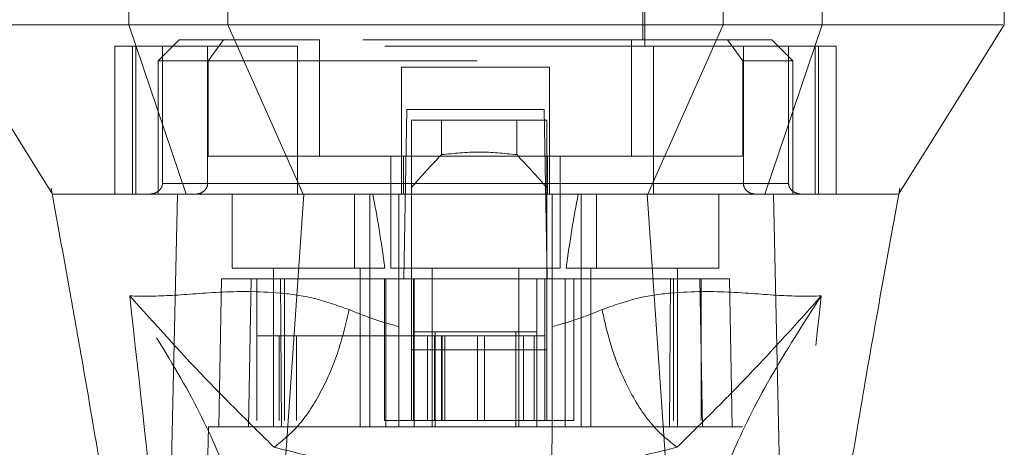
# Model space of a CAD drawing. Units: inches. Extents: x 0 to 23.4, y 0 to 16.5.
# Drawn here: x 7.3 to 7.6, y 12.8 to 12.9 of the extents above; entities that cross this region are included whole.
import ezdxf

# ---------------------------------------------------------------- set-up
doc = ezdxf.new("R2010")
doc.units = ezdxf.units.IN
doc.header["$MEASUREMENT"] = 0
doc.linetypes.add('HIDDEN', pattern=[0.075, 0.05, -0.025])

msp = doc.modelspace()

# ---------------------------------------------------------------- linework, layer by layer
at = {"color": 7, "linetype": 'HIDDEN', "lineweight": 0}
for p, q in [((7.38216, 13.08029), (7.38216, 12.93068)), ((7.50814, 12.93068), (7.50814, 13.08029)), ((7.38295, 13.06611), (7.38295, 12.93304)), ((7.50736, 12.93304), (7.50736, 13.06611)), ((7.33578, 12.93855), (7.35024, 12.93855)), ((7.56239, 12.93855), (7.57135, 12.93855)), ((7.37889, 12.93068), (7.31102, 12.93068)), ((7.31102, 12.93068), (7.31102, 12.87556)), ((7.31759, 12.93068), (7.31759, 12.87556)), ((7.31883, 12.87556), (7.31883, 12.93068)), ((7.33492, 12.93304), (7.32704, 12.92517)), ((7.32868, 12.93068), (7.32868, 12.8795)), ((7.35145, 12.93304), (7.33492, 12.93304)), ((7.34548, 12.8795), (7.34548, 12.93068)), ((7.35145, 12.93304), (7.34574, 12.92517)), ((7.38712, 12.93304), (7.35145, 12.93304)), ((7.37889, 12.87556), (7.37889, 12.93068)), ((7.51141, 12.93068), (7.37889, 12.93068)), ((7.38712, 12.88973), (7.38712, 12.93304)), ((7.50318, 12.93304), (7.38712, 12.93304)), ((7.50318, 12.88973), (7.50318, 12.93304)), ((7.50318, 12.93304), (7.53885, 12.93304)), ((7.51141, 12.93068), (7.51141, 12.87556)), ((7.57928, 12.93068), (7.51141, 12.93068)), ((7.55539, 12.93304), (7.53885, 12.93304)), ((7.53885, 12.93304), (7.54456, 12.92517)), ((7.54482, 12.8795), (7.54482, 12.93068)), ((7.56326, 12.92517), (7.55539, 12.93304)), ((7.56162, 12.93068), (7.56162, 12.8795)), ((7.57148, 12.93068), (7.57148, 12.87556)), ((7.57271, 12.87556), (7.57271, 12.93068)), ((7.57928, 12.93068), (7.57928, 12.87556)), ((7.34574, 12.92517), (7.32704, 12.92517)), ((7.32704, 12.92517), (7.32704, 12.87556)), ((7.34574, 12.92517), (7.54456, 12.92517)), ((7.34574, 12.88973), (7.34574, 12.92517)), ((7.54456, 12.92517), (7.54456, 12.88973)), ((7.56326, 12.92517), (7.54456, 12.92517)), ((7.56326, 12.87556), (7.56326, 12.92517)), ((7.47271, 12.92281), (7.41759, 12.92281)), ((7.41759, 12.92281), (7.41759, 12.8795)), ((7.47271, 12.92281), (7.47271, 12.8795)), ((7.41846, 12.84407), (7.41956, 12.90706)), ((7.41956, 12.90706), (7.47074, 12.90706)), ((7.47074, 12.90706), (7.47184, 12.84407)), ((7.42128, 12.90312), (7.42128, 12.84407)), ((7.47167, 12.90312), (7.42128, 12.90312)), ((7.43248, 12.89029), (7.43248, 12.90312)), ((7.46047, 12.90312), (7.46047, 12.89029)), ((7.47167, 12.90312), (7.47167, 12.84407)), ((7.4184, 12.88973), (7.34574, 12.88973)), ((7.41366, 12.88973), (7.41366, 12.848)), ((7.4184, 12.87556), (7.4184, 12.88973)), ((7.4184, 12.88973), (7.47191, 12.88973)), ((7.47191, 12.88973), (7.47191, 12.87556)), ((7.54456, 12.88973), (7.47191, 12.88973)), ((7.47665, 12.848), (7.47665, 12.88973)), ((7.32868, 12.8795), (7.34548, 12.8795)), ((7.41759, 12.8795), (7.32868, 12.8795)), ((7.37889, 12.8795), (7.51141, 12.8795)), ((7.56162, 12.8795), (7.47271, 12.8795)), ((7.54482, 12.8795), (7.56162, 12.8795)), ((7.28725, 12.87779), (7.28761, 12.87583)), ((7.60253, 12.87492), (7.60305, 12.87779)), ((7.33026, 12.87556), (7.32704, 12.87556)), ((7.3546, 12.87556), (7.3546, 12.848)), ((7.40015, 12.87556), (7.40015, 12.848)), ((7.40578, 12.848), (7.40578, 12.87556)), ((7.41658, 12.84411), (7.41658, 12.87556)), ((7.47373, 12.87556), (7.47373, 12.84411)), ((7.48452, 12.87556), (7.48452, 12.848)), ((7.49016, 12.848), (7.49016, 12.87556)), ((7.5357, 12.848), (7.5357, 12.87556)), ((7.56326, 12.87556), (7.55966, 12.87556)), ((7.60253, 12.87556), (7.60253, 12.87557)), ((7.3546, 12.848), (7.4114, 12.848)), ((7.36996, 12.848), (7.36996, 12.78895)), ((7.40224, 12.78895), (7.40224, 12.848)), ((7.40578, 12.78895), (7.40578, 12.848)), ((7.41366, 12.848), (7.44515, 12.848)), ((7.42901, 12.848), (7.42901, 12.78895)), ((7.44515, 12.848), (7.47665, 12.848)), ((7.46129, 12.78895), (7.46129, 12.848)), ((7.47891, 12.848), (7.5357, 12.848)), ((7.48452, 12.848), (7.48452, 12.78895)), ((7.48807, 12.848), (7.48807, 12.78895)), ((7.52035, 12.78895), (7.52035, 12.848)), ((7.35066, 12.84407), (7.3497, 12.78895)), ((7.35066, 12.84407), (7.36169, 12.84407)), ((7.36169, 12.84407), (7.36073, 12.78895)), ((7.36169, 12.84407), (7.4118, 12.84407)), ((7.3638, 12.79131), (7.3638, 12.84407)), ((7.37257, 12.84407), (7.37294, 12.78895)), ((7.37412, 12.84407), (7.37412, 12.79131)), ((7.41124, 12.84407), (7.41124, 12.79131)), ((7.4118, 12.84407), (7.4118, 12.78895)), ((7.4118, 12.84407), (7.42232, 12.84407)), ((7.41658, 12.78895), (7.41658, 12.84407)), ((7.42128, 12.81769), (7.42128, 12.84407)), ((7.42207, 12.84407), (7.42207, 12.79131)), ((7.42232, 12.78895), (7.42232, 12.84407)), ((7.46799, 12.84407), (7.42232, 12.84407)), ((7.46799, 12.84407), (7.4785, 12.84407)), ((7.46799, 12.84407), (7.46799, 12.78895)), ((7.47088, 12.84407), (7.47088, 12.79131)), ((7.47167, 12.84407), (7.47167, 12.81769)), ((7.47373, 12.84407), (7.47373, 12.78895)), ((7.4785, 12.84407), (7.4785, 12.78895)), ((7.4785, 12.84407), (7.52862, 12.84407)), ((7.48171, 12.79131), (7.48171, 12.84407)), ((7.51737, 12.78895), (7.51774, 12.84407)), ((7.51883, 12.79131), (7.51883, 12.84407)), ((7.52958, 12.78895), (7.52862, 12.84407)), ((7.52862, 12.84407), (7.53964, 12.84407)), ((7.52915, 12.79131), (7.52915, 12.84407)), ((7.5406, 12.78895), (7.53964, 12.84407)), ((7.42232, 12.82438), (7.43019, 12.82438)), ((7.43019, 12.82438), (7.43019, 12.78895)), ((7.43019, 12.82438), (7.46011, 12.82438)), ((7.46011, 12.78895), (7.46011, 12.82438)), ((7.46011, 12.82438), (7.46799, 12.82438)), ((7.37215, 12.82281), (7.3638, 12.82281)), ((7.37215, 12.82281), (7.42207, 12.82281)), ((7.37215, 12.79131), (7.37215, 12.82281)), ((7.37858, 12.79131), (7.37858, 12.82281)), ((7.42994, 12.82281), (7.42207, 12.82281)), ((7.42207, 12.79131), (7.42207, 12.82281)), ((7.42727, 12.82281), (7.42727, 12.79131)), ((7.42994, 12.82281), (7.42994, 12.79131)), ((7.46301, 12.82281), (7.42994, 12.82281)), ((7.43244, 12.82281), (7.43244, 12.79131)), ((7.43276, 12.79131), (7.43276, 12.82281)), ((7.43379, 12.79131), (7.43379, 12.82281)), ((7.44593, 12.79131), (7.44593, 12.82281)), ((7.44851, 12.82281), (7.44851, 12.79131)), ((7.46301, 12.79131), (7.46301, 12.82281)), ((7.47088, 12.82281), (7.46301, 12.82281)), ((7.46695, 12.79131), (7.46695, 12.82281)), ((7.47167, 12.81769), (7.42128, 12.81769)), ((7.42128, 12.79131), (7.42128, 12.81769)), ((7.47167, 12.79131), (7.47167, 12.81769)), ((7.34577, 12.78895), (7.34336, 12.65115)), ((7.36073, 12.78895), (7.34577, 12.78895)), ((7.36073, 12.78895), (7.4118, 12.78895)), ((7.41124, 12.79131), (7.42207, 12.79131)), ((7.4785, 12.78895), (7.4118, 12.78895)), ((7.42994, 12.79131), (7.42207, 12.79131)), ((7.42994, 12.79131), (7.46301, 12.79131)), ((7.47088, 12.79131), (7.46301, 12.79131)), ((7.47088, 12.79131), (7.48171, 12.79131)), ((7.4785, 12.78895), (7.52958, 12.78895)), ((7.54454, 12.78895), (7.52958, 12.78895)), ((7.54695, 12.65115), (7.54454, 12.78895))]:
    msp.add_line(p, q, dxfattribs=at)
at = {"color": 7, "linetype": 'Continuous', "lineweight": 15}
for p, q in [((7.3162, 12.9543), (7.3162, 12.93855)), ((7.353, 12.9543), (7.353, 12.93855)), ((7.53731, 12.93855), (7.53731, 12.9543)), ((7.57411, 12.93855), (7.57411, 12.9543)), ((7.64183, 12.93855), (7.64183, 12.9543)), ((7.3162, 12.93855), (7.3375, 12.87556)), ((7.353, 12.93855), (7.53731, 12.93855)), ((7.38101, 12.87556), (7.353, 12.93855)), ((7.53731, 12.93855), (7.5093, 12.87556)), ((7.55281, 12.87556), (7.57411, 12.93855)), ((7.36863, 12.69146), (7.38127, 12.87556)), ((7.5093, 12.87556), (7.38101, 12.87556)), ((7.52168, 12.69146), (7.50904, 12.87556)), ((7.56042, 12.67573), (7.55607, 12.87556))]:
    msp.add_line(p, q, dxfattribs=at)
at = {"color": 7, "linetype": 'Continuous', "lineweight": 15, "flags": 128}
for points in [[(7.24843, 12.93855), (7.2681, 12.90706), (7.28778, 12.87556)], [(7.60253, 12.87557), (7.6222, 12.90706), (7.64188, 12.93855)], [(7.32989, 12.67573), (7.33206, 12.77565), (7.33424, 12.87556)]]:
    msp.add_lwpolyline(points, dxfattribs=at)
at = {"color": 7, "linetype": 'HIDDEN', "lineweight": 0}
for centre, major_axis, ratio, start_param, end_param in [((7.71638, 12.65819), (0.37898, 0), 0.924555, 2.417532, 2.463349), ((7.17657, 12.65819), (0.37898, 0), 0.924555, 0.678244, 0.724061), ((7.3861, 12.74161), (0, 0.17862), 0.176327, 5.350408, 5.560287), ((7.50421, 12.74161), (0, 0.17862), 0.176327, 0.722899, 0.932777)]:
    msp.add_ellipse(centre, major_axis=major_axis, ratio=ratio, start_param=start_param, end_param=end_param, dxfattribs=at)
at = {"color": 7, "linetype": 'Continuous', "lineweight": 15}
for points, knots in [([(7.3162, 12.93855), (7.30798, 12.93855), (7.29098, 12.93855), (7.27253, 12.93855), (7.25873, 12.93855), (7.25053, 12.93855), (7.24947, 12.93855), (7.24902, 12.93855)], [0, 0, 0, 0, 0.1901241, 0.3935325, 0.6078546, 0.8299192, 1, 1, 1, 1]), ([(7.353, 12.93855), (7.3459, 12.93855), (7.33524, 12.93855), (7.32342, 12.93857), (7.31863, 12.93856), (7.3162, 12.93855)], [0, 0, 0, 0, 0.4952099, 0.743791, 1, 1, 1, 1]), ([(7.57411, 12.93855), (7.56912, 12.93855), (7.56162, 12.93855), (7.5483, 12.93857), (7.54101, 12.93856), (7.53731, 12.93855)], [0, 0, 0, 0, 0.495208, 0.74379, 1, 1, 1, 1]), ([(7.64129, 12.93855), (7.64083, 12.93855), (7.63978, 12.93855), (7.63158, 12.93855), (7.61777, 12.93855), (7.59933, 12.93855), (7.58232, 12.93855), (7.57411, 12.93855)], [0, 0, 0, 0, 0.170081, 0.392145, 0.606468, 0.809876, 1, 1, 1, 1]), ([(7.28761, 12.87583), (7.28966, 12.86466), (7.29339, 12.84427), (7.29831, 12.81653), (7.30222, 12.79389), (7.30588, 12.77214), (7.30997, 12.74704), (7.31473, 12.71587), (7.31945, 12.68198), (7.32178, 12.6586), (7.32288, 12.64753)], [0, 0, 0, 0, 0.14994, 0.273516, 0.369674, 0.450063, 0.559309, 0.697134, 0.856552, 1, 1, 1, 1]), ([(7.28778, 12.87556), (7.28775, 12.87556), (7.28761, 12.87556), (7.28775, 12.87556), (7.28785, 12.87556)], [0, 0, 0, 0, 0.239924, 1, 1, 1, 1]), ([(7.38127, 12.87556), (7.37584, 12.87556), (7.36276, 12.87556), (7.34593, 12.87556), (7.33782, 12.87556), (7.33424, 12.87556)], [0, 0, 0, 0, 0.2834, 0.682655, 1, 1, 1, 1]), ([(7.38101, 12.87556), (7.37654, 12.87556), (7.36498, 12.87556), (7.34917, 12.87556), (7.34118, 12.87556), (7.3375, 12.87556)], [0, 0, 0, 0, 0.253957, 0.656321, 1, 1, 1, 1]), ([(7.50904, 12.87556), (7.49733, 12.87556), (7.47392, 12.87556), (7.4309, 12.87556), (7.4002, 12.87556), (7.38127, 12.87556)], [0, 0, 0, 0, 0.277012, 0.554025, 1, 1, 1, 1]), ([(7.55607, 12.87556), (7.55298, 12.87556), (7.54545, 12.87556), (7.52906, 12.87556), (7.51523, 12.87556), (7.50904, 12.87556)], [0, 0, 0, 0, 0.2770368, 0.6762976, 1, 1, 1, 1]), ([(7.55281, 12.87556), (7.55017, 12.87556), (7.54335, 12.87556), (7.52844, 12.87556), (7.51534, 12.87556), (7.5093, 12.87556)], [0, 0, 0, 0, 0.253957, 0.656369, 1, 1, 1, 1]), ([(7.60213, 12.87556), (7.6021, 12.87556), (7.602, 12.87556), (7.59768, 12.87556), (7.58901, 12.87556), (7.57624, 12.87556), (7.56529, 12.87556), (7.55655, 12.87556), (7.55281, 12.87556)], [0, 0, 0, 0, 0.083196, 0.280662, 0.579305, 0.731768, 0.885376, 1, 1, 1, 1]), ([(7.60228, 12.87556), (7.60232, 12.87556), (7.60242, 12.87556), (7.59931, 12.87556), (7.59314, 12.87556), (7.58328, 12.87556), (7.57105, 12.87556), (7.56049, 12.87556), (7.55607, 12.87556)], [0, 0, 0, 0, 0.107518, 0.292199, 0.478105, 0.668571, 0.861063, 1, 1, 1, 1]), ([(7.56747, 12.64738), (7.56926, 12.66441), (7.57301, 12.69993), (7.58043, 12.74773), (7.58771, 12.79201), (7.59478, 12.83252), (7.59989, 12.86048), (7.60253, 12.87492)], [0, 0, 0, 0, 0.221311, 0.461838, 0.623667, 0.80564, 1, 1, 1, 1])]:
    msp.add_open_spline(points, degree=3, knots=knots, dxfattribs=at)
at = {"color": 7, "linetype": 'HIDDEN', "lineweight": 0}
for points, knots in [([(7.46047, 12.89029), (7.45581, 12.89078), (7.44648, 12.89175), (7.43714, 12.89078), (7.43248, 12.89029)], [0, 0, 0, 0, 0.5, 1, 1, 1, 1]), ([(7.32868, 12.8795), (7.32866, 12.87925), (7.32862, 12.8787), (7.32823, 12.87781), (7.32737, 12.87677), (7.32577, 12.87579), (7.32439, 12.87565), (7.32359, 12.87556)], [0, 0, 0, 0, 0.083434, 0.185914, 0.343048, 0.620615, 1, 1, 1, 1]), ([(7.34079, 12.87556), (7.34146, 12.87563), (7.34274, 12.87576), (7.34424, 12.87671), (7.34516, 12.87789), (7.34546, 12.87885), (7.34548, 12.87939), (7.34548, 12.8795)], [0, 0, 0, 0, 0.296532, 0.567107, 0.759245, 0.952306, 1, 1, 1, 1]), ([(7.41759, 12.87556), (7.41759, 12.87561), (7.41759, 12.8757), (7.41759, 12.8764), (7.41759, 12.87744), (7.41759, 12.87854), (7.41759, 12.87924), (7.41759, 12.8795)], [0, 0, 0, 0, 0.2218687, 0.443821, 0.6631849, 0.8770115, 1, 1, 1, 1]), ([(7.47271, 12.8795), (7.47271, 12.87906), (7.47271, 12.8782), (7.47271, 12.87704), (7.47271, 12.87615), (7.47271, 12.87564), (7.47271, 12.87559), (7.47271, 12.87556)], [0, 0, 0, 0, 0.207666, 0.415244, 0.625328, 0.840753, 1, 1, 1, 1]), ([(7.54952, 12.87556), (7.54885, 12.87563), (7.54756, 12.87576), (7.54606, 12.87671), (7.54515, 12.87789), (7.54484, 12.87885), (7.54482, 12.87939), (7.54482, 12.8795)], [0, 0, 0, 0, 0.2965318, 0.5671069, 0.7592454, 0.9523055, 1, 1, 1, 1]), ([(7.56162, 12.8795), (7.56164, 12.87925), (7.56168, 12.8787), (7.56208, 12.87781), (7.56294, 12.87677), (7.56454, 12.87579), (7.56592, 12.87565), (7.56672, 12.87556)], [0, 0, 0, 0, 0.083434, 0.185914, 0.343048, 0.620615, 1, 1, 1, 1]), ([(7.33424, 12.87556), (7.32964, 12.87556), (7.3204, 12.87556), (7.3061, 12.87556), (7.29549, 12.87556), (7.28912, 12.87556), (7.28822, 12.87556), (7.28778, 12.87556)], [0, 0, 0, 0, 0.149251, 0.299915, 0.609044, 0.807951, 1, 1, 1, 1]), ([(7.3375, 12.87556), (7.32932, 12.87556), (7.31273, 12.87556), (7.29938, 12.87556), (7.2917, 12.87556), (7.28831, 12.87556), (7.2882, 12.87556), (7.28817, 12.87556)], [0, 0, 0, 0, 0.265723, 0.53871, 0.726439, 0.915538, 1, 1, 1, 1]), ([(7.39809, 12.83261), (7.3937, 12.83416), (7.3848, 12.83731), (7.36774, 12.83955), (7.34876, 12.83929), (7.33017, 12.8375), (7.32113, 12.83763), (7.31651, 12.8377)], [0, 0, 0, 0, 0.112427, 0.227999, 0.470967, 0.729596, 1, 1, 1, 1]), ([(7.5738, 12.8377), (7.56918, 12.83763), (7.56014, 12.8375), (7.54155, 12.83929), (7.52257, 12.83955), (7.50551, 12.83731), (7.49661, 12.83416), (7.49222, 12.83261)], [0, 0, 0, 0, 0.270404, 0.529033, 0.772001, 0.887573, 1, 1, 1, 1]), ([(7.31651, 12.8377), (7.32022, 12.80442), (7.3283, 12.73189), (7.33449, 12.6594), (7.33783, 12.62018)], [0, 0, 0, 0, 0.4589676, 1, 1, 1, 1]), ([(7.36306, 12.72994), (7.36205, 12.73742), (7.36002, 12.75235), (7.3504, 12.77844), (7.33651, 12.80671), (7.32318, 12.82736), (7.31651, 12.8377)], [0, 0, 0, 0, 0.250336, 0.499328, 0.749214, 1, 1, 1, 1]), ([(7.31651, 12.8377), (7.32589, 12.82728), (7.33966, 12.812), (7.3569, 12.79452), (7.36596, 12.78557), (7.37024, 12.78135)], [0, 0, 0, 0, 0.530699, 0.778686, 1, 1, 1, 1]), ([(7.52007, 12.78135), (7.52434, 12.78557), (7.5334, 12.7945), (7.54606, 12.80737), (7.55954, 12.82174), (7.56901, 12.83234), (7.5738, 12.8377)], [0, 0, 0, 0, 0.221305, 0.46928, 0.73164, 1, 1, 1, 1]), ([(7.5738, 12.8377), (7.56713, 12.82737), (7.5538, 12.80672), (7.53991, 12.77845), (7.53029, 12.75235), (7.52826, 12.73742), (7.52724, 12.72994)], [0, 0, 0, 0, 0.250615, 0.500592, 0.74964, 1, 1, 1, 1]), ([(7.55247, 12.62018), (7.55582, 12.6594), (7.56201, 12.73189), (7.57009, 12.80442), (7.5738, 12.8377)], [0, 0, 0, 0, 0.541032, 1, 1, 1, 1]), ([(7.41658, 12.82626), (7.41343, 12.82716), (7.40699, 12.829), (7.4011, 12.83139), (7.39809, 12.83261)], [0, 0, 0, 0, 0.488531, 1, 1, 1, 1]), ([(7.49222, 12.83261), (7.4892, 12.83139), (7.48332, 12.829), (7.47687, 12.82716), (7.47373, 12.82626)], [0, 0, 0, 0, 0.512159, 1, 1, 1, 1]), ([(7.52007, 12.78135), (7.51668, 12.78411), (7.5099, 12.78962), (7.5016, 12.80335), (7.4955, 12.81806), (7.49331, 12.82776), (7.49222, 12.83261)], [0, 0, 0, 0, 0.279768, 0.559535, 0.779767, 1, 1, 1, 1]), ([(7.41956, 12.61808), (7.41923, 12.63683), (7.41857, 12.67468), (7.41758, 12.73164), (7.41691, 12.76984), (7.41658, 12.78895)], [0, 0, 0, 0, 0.329115, 0.664557, 1, 1, 1, 1]), ([(7.47373, 12.78895), (7.47334, 12.76672), (7.47265, 12.72713), (7.47165, 12.67017), (7.47105, 12.63544), (7.47074, 12.61808)], [0, 0, 0, 0, 0.39035, 0.695175, 1, 1, 1, 1]), ([(7.37024, 12.78135), (7.3776, 12.77952), (7.39222, 12.77587), (7.40868, 12.77399), (7.41686, 12.77305)], [0, 0, 0, 0, 0.503629, 1, 1, 1, 1]), ([(7.47345, 12.77305), (7.48166, 12.77399), (7.49813, 12.77588), (7.51274, 12.77953), (7.52007, 12.78135)], [0, 0, 0, 0, 0.498927, 1, 1, 1, 1])]:
    msp.add_open_spline(points, degree=3, knots=knots, dxfattribs=at)
msp.add_open_spline([(7.39809, 12.83261), (7.39682, 12.8271), (7.39427, 12.81608), (7.38751, 12.80106), (7.37932, 12.78857), (7.37327, 12.78376), (7.37024, 12.78135)], degree=3, dxfattribs=at)

doc.saveas('drawing.dxf')
